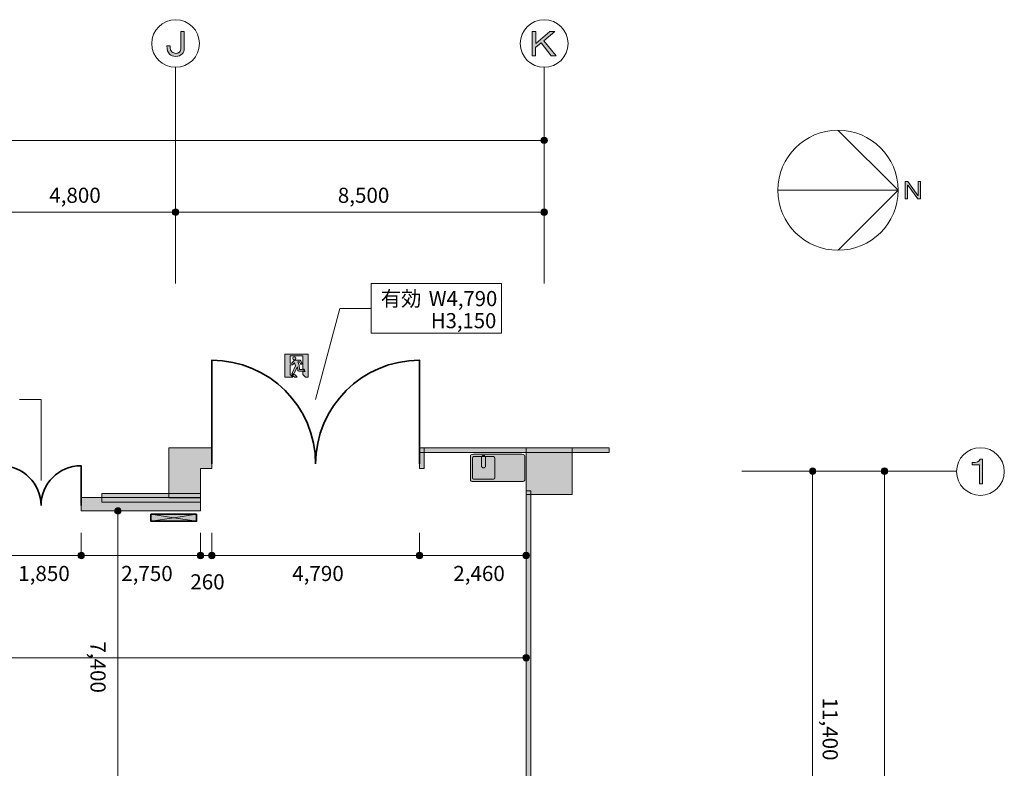
# Model space of a CAD drawing. Units: inches. Extents: x 26 to 406, y -283 to -19.
# Drawn here: x 292 to 406, y -106 to -19 of the extents above; entities that cross this region are included whole.
import ezdxf

# ---------------------------------------------------------------- set-up
doc = ezdxf.new("R2010")
doc.units = ezdxf.units.IN
doc.header["$MEASUREMENT"] = 0
for name, color, linetype in [('_U+5BF8_U+6CD5', 7, 'Continuous'), ('_U+5EFA_U+7BC9', 7, 'Continuous'), ('_U+8A2D_U+5099_U+30FB_U+6D88_U+9632', 7, 'Continuous')]:
    doc.layers.add(name, color=color, linetype=linetype)

# ---------------------------------------------------------------- blocks, each defined once
blk = doc.blocks.new('block 23')
at = {"layer": '_U+5EFA_U+7BC9', "color": 250, "lineweight": 35, "true_color": 0x221814}
for points in [[(326.58, -70.46), (326.58, -63.82), (321.19, -58.43), (314.55, -58.43), (314.55, -58.43), (314.55, -70.46), (314.55, -70.46)], [(326.58, -70.46), (326.58, -63.82), (331.97, -58.43), (338.62, -58.43), (338.62, -58.43), (338.62, -70.46), (338.62, -70.46)]]:
    blk.add_open_spline(points, degree=3, knots=[0, 0, 0, 0, 1, 1, 1, 2, 2, 2, 2], dxfattribs=at)
blk = doc.blocks.new('block 24')
at = {"layer": '_U+5EFA_U+7BC9', "color": 250, "lineweight": 35, "true_color": 0x221814}
for points in [[(294.76, -75.29), (294.76, -72.73), (292.69, -70.66), (290.13, -70.66), (290.13, -70.66), (290.13, -75.29), (290.13, -75.29)], [(294.76, -75.29), (294.76, -72.73), (296.84, -70.66), (299.4, -70.66), (299.4, -70.66), (299.4, -75.29), (299.4, -75.29)]]:
    blk.add_open_spline(points, degree=3, knots=[0, 0, 0, 0, 1, 1, 1, 2, 2, 2, 2], dxfattribs=at)
blk = doc.blocks.new('block 30')
at = {"layer": '_U+8A2D_U+5099_U+30FB_U+6D88_U+9632', "true_color": 0x221814}
h = blk.add_hatch(color=250, dxfattribs=at)
h.dxf.hatch_style = 2
edge = h.paths.add_edge_path()
edge.add_spline(control_points=[(344.87, -72.49), (344.67, -72.49), (344.51, -72.41), (344.51, -72.32), (344.51, -72.32), (344.51, -69.51), (344.51, -69.51), (344.51, -69.42), (344.67, -69.34), (344.87, -69.34), (344.87, -69.34), (350.47, -69.34), (350.47, -69.34), (350.67, -69.34), (350.83, -69.42), (350.83, -69.51), (350.83, -69.51), (350.83, -72.32), (350.83, -72.32), (350.83, -72.41), (350.67, -72.49), (350.47, -72.49), (350.47, -72.49), (344.87, -72.49), (344.87, -72.49)], knot_values=[0, 0, 0, 0, 1, 1, 1, 2, 2, 2, 3, 3, 3, 4, 4, 4, 5, 5, 5, 6, 6, 6, 7, 7, 7, 8, 8, 8, 8], degree=3, periodic=1)
h = blk.add_hatch(color=250, dxfattribs=at)
h.dxf.hatch_style = 2
edge = h.paths.add_edge_path()
edge.add_spline(control_points=[(346.27, -70.68), (346.27, -70.81), (346.17, -70.91), (346.04, -70.91), (346.04, -70.91), (346.04, -70.91), (346.04, -70.91), (345.91, -70.91), (345.8, -70.81), (345.8, -70.68), (345.8, -70.68), (345.8, -69.7), (345.8, -69.7), (345.8, -69.57), (345.91, -69.47), (346.04, -69.47), (346.04, -69.47), (346.04, -69.47), (346.04, -69.47), (346.17, -69.47), (346.27, -69.57), (346.27, -69.7), (346.27, -69.7), (346.27, -70.68), (346.27, -70.68)], knot_values=[0, 0, 0, 0, 1, 1, 1, 2, 2, 2, 3, 3, 3, 4, 4, 4, 5, 5, 5, 6, 6, 6, 7, 7, 7, 8, 8, 8, 8], degree=3, periodic=1)
at = {"layer": '_U+8A2D_U+5099_U+30FB_U+6D88_U+9632', "true_color": 0xfefefe}
h = blk.add_hatch(color=7, dxfattribs=at)
h.dxf.hatch_style = 2
edge = h.paths.add_edge_path()
edge.add_spline(control_points=[(344.89, -72.22), (344.81, -72.22), (344.74, -72.15), (344.74, -72.07), (344.74, -72.07), (344.74, -69.76), (344.74, -69.76), (344.74, -69.68), (344.81, -69.61), (344.89, -69.61), (344.89, -69.61), (347.19, -69.61), (347.19, -69.61), (347.27, -69.61), (347.33, -69.68), (347.33, -69.76), (347.33, -69.76), (347.33, -72.07), (347.33, -72.07), (347.33, -72.15), (347.27, -72.22), (347.19, -72.22), (347.19, -72.22), (344.89, -72.22), (344.89, -72.22)], knot_values=[0, 0, 0, 0, 1, 1, 1, 2, 2, 2, 3, 3, 3, 4, 4, 4, 5, 5, 5, 6, 6, 6, 7, 7, 7, 8, 8, 8, 8], degree=3, periodic=1)
at = {"layer": '_U+8A2D_U+5099_U+30FB_U+6D88_U+9632', "lineweight": 0}
for points in [[(344.87, -72.49), (344.67, -72.49), (344.51, -72.41), (344.51, -72.32), (344.51, -72.32), (344.51, -69.51), (344.51, -69.51), (344.51, -69.42), (344.67, -69.34), (344.87, -69.34), (344.87, -69.34), (350.47, -69.34), (350.47, -69.34), (350.67, -69.34), (350.83, -69.42), (350.83, -69.51), (350.83, -69.51), (350.83, -72.32), (350.83, -72.32), (350.83, -72.41), (350.67, -72.49), (350.47, -72.49), (350.47, -72.49), (344.87, -72.49), (344.87, -72.49)], [(346.27, -70.68), (346.27, -70.81), (346.17, -70.91), (346.04, -70.91), (346.04, -70.91), (346.04, -70.91), (346.04, -70.91), (345.91, -70.91), (345.8, -70.81), (345.8, -70.68), (345.8, -70.68), (345.8, -69.7), (345.8, -69.7), (345.8, -69.57), (345.91, -69.47), (346.04, -69.47), (346.04, -69.47), (346.04, -69.47), (346.04, -69.47), (346.17, -69.47), (346.27, -69.57), (346.27, -69.7), (346.27, -69.7), (346.27, -70.68), (346.27, -70.68)], [(344.89, -72.22), (344.81, -72.22), (344.74, -72.15), (344.74, -72.07), (344.74, -72.07), (344.74, -69.76), (344.74, -69.76), (344.74, -69.68), (344.81, -69.61), (344.89, -69.61), (344.89, -69.61), (347.19, -69.61), (347.19, -69.61), (347.27, -69.61), (347.33, -69.68), (347.33, -69.76), (347.33, -69.76), (347.33, -72.07), (347.33, -72.07), (347.33, -72.15), (347.27, -72.22), (347.19, -72.22), (347.19, -72.22), (344.89, -72.22), (344.89, -72.22)]]:
    blk.add_open_spline(points, degree=3, knots=[0, 0, 0, 0, 1, 1, 1, 2, 2, 2, 3, 3, 3, 4, 4, 4, 5, 5, 5, 6, 6, 6, 7, 7, 7, 8, 8, 8, 8], dxfattribs=at)
blk = doc.blocks.new('block 42')
at = {"layer": '_U+8A2D_U+5099_U+30FB_U+6D88_U+9632', "true_color": 0x221814}
h = blk.add_hatch(color=250, dxfattribs=at)
h.dxf.hatch_style = 2
h.paths.add_polyline_path([(394.89, -37.72), (395.2, -37.72), (396.36, -39.32), (396.39, -39.32), (396.39, -37.72), (396.66, -37.72), (396.66, -39.73), (396.35, -39.73), (395.19, -38.13), (395.16, -38.13), (395.16, -39.73), (394.89, -39.73)])
at = {"layer": '_U+8A2D_U+5099_U+30FB_U+6D88_U+9632', "color": 250, "lineweight": 18, "true_color": 0x221814}
for points in [[(387.12, -31.78), (394.07, -38.72), (387.12, -45.67)], [(380.16, -38.72), (394.06, -38.72)]]:
    blk.add_lwpolyline(points, dxfattribs=at)
at = {"layer": '_U+8A2D_U+5099_U+30FB_U+6D88_U+9632', "lineweight": 0}
blk.add_lwpolyline([(394.89, -37.72), (395.2, -37.72), (396.36, -39.32), (396.39, -39.32), (396.39, -37.72), (396.66, -37.72), (396.66, -39.73), (396.35, -39.73), (395.19, -38.13), (395.16, -38.13), (395.16, -39.73), (394.89, -39.73), (394.89, -37.72)], dxfattribs=at)
at = {"layer": '_U+8A2D_U+5099_U+30FB_U+6D88_U+9632', "color": 250, "lineweight": 18, "true_color": 0x221814}
blk.add_open_spline([(394.07, -38.72), (394.07, -42.57), (390.95, -45.68), (387.11, -45.68), (383.27, -45.68), (380.15, -42.57), (380.15, -38.72), (380.15, -34.88), (383.27, -31.77), (387.11, -31.77), (390.95, -31.77), (394.07, -34.88), (394.07, -38.72)], degree=3, knots=[0, 0, 0, 0, 1, 1, 1, 2, 2, 2, 3, 3, 3, 4, 4, 4, 4], dxfattribs=at)
blk = doc.blocks.new('block 50')
at = {"layer": '_U+8A2D_U+5099_U+30FB_U+6D88_U+9632', "true_color": 0x221814}
h = blk.add_hatch(color=250, dxfattribs=at)
h.dxf.hatch_style = 2
h.paths.add_polyline_path([(312.78, -76.28), (307.49, -76.28), (307.49, -77.1), (312.78, -77.1)])
at = {"layer": '_U+8A2D_U+5099_U+30FB_U+6D88_U+9632', "true_color": 0xfefefe}
h = blk.add_hatch(color=7, dxfattribs=at)
h.dxf.hatch_style = 2
h.paths.add_polyline_path([(310.14, -76.69), (312.78, -76.28), (307.49, -76.28)])
h = blk.add_hatch(color=7, dxfattribs=at)
h.dxf.hatch_style = 2
h.paths.add_polyline_path([(310.14, -76.69), (307.49, -77.1), (312.78, -77.1)])
at = {"layer": '_U+8A2D_U+5099_U+30FB_U+6D88_U+9632', "color": 250, "lineweight": 35, "true_color": 0x221814}
blk.add_lwpolyline([(312.78, -76.28), (307.49, -76.28), (307.49, -77.1), (312.78, -77.1), (312.78, -76.28)], dxfattribs=at)
at = {"layer": '_U+8A2D_U+5099_U+30FB_U+6D88_U+9632', "lineweight": 0}
for points in [[(310.14, -76.69), (312.78, -76.28), (307.49, -76.28), (310.14, -76.69)], [(310.14, -76.69), (307.49, -77.1), (312.78, -77.1), (310.14, -76.69)]]:
    blk.add_lwpolyline(points, dxfattribs=at)
blk = doc.blocks.new('block 62')
at = {"layer": '_U+5BF8_U+6CD5', "true_color": 0x221814}
h = blk.add_hatch(color=250, dxfattribs=at)
h.dxf.hatch_style = 2
edge = h.paths.add_edge_path()
edge.add_spline(control_points=[(309.98, -41.26), (309.98, -41.05), (310.15, -40.88), (310.36, -40.88), (310.56, -40.88), (310.73, -41.05), (310.73, -41.26), (310.73, -41.47), (310.56, -41.63), (310.36, -41.63), (310.15, -41.63), (309.98, -41.47), (309.98, -41.26)], knot_values=[0, 0, 0, 0, 1, 1, 1, 2, 2, 2, 3, 3, 3, 4, 4, 4, 4], degree=3, periodic=1)
at = {"layer": '_U+5BF8_U+6CD5', "color": 250, "lineweight": 18, "true_color": 0x221814}
blk.add_lwpolyline([(310.36, -49.54), (310.36, -24.47)], dxfattribs=at)
at = {"layer": '_U+5BF8_U+6CD5', "lineweight": 0}
blk.add_open_spline([(309.98, -41.26), (309.98, -41.05), (310.15, -40.88), (310.36, -40.88), (310.56, -40.88), (310.73, -41.05), (310.73, -41.26), (310.73, -41.47), (310.56, -41.63), (310.36, -41.63), (310.15, -41.63), (309.98, -41.47), (309.98, -41.26)], degree=3, knots=[0, 0, 0, 0, 1, 1, 1, 2, 2, 2, 3, 3, 3, 4, 4, 4, 4], dxfattribs=at)
blk = doc.blocks.new('block 63')
at = {"layer": '_U+5BF8_U+6CD5', "true_color": 0x221814}
h = blk.add_hatch(color=250, dxfattribs=at)
h.dxf.hatch_style = 2
edge = h.paths.add_edge_path()
edge.add_spline(control_points=[(352.69, -41.26), (352.69, -41.05), (352.86, -40.88), (353.06, -40.88), (353.27, -40.88), (353.44, -41.05), (353.44, -41.26), (353.44, -41.47), (353.27, -41.63), (353.06, -41.63), (352.86, -41.63), (352.69, -41.47), (352.69, -41.26)], knot_values=[0, 0, 0, 0, 1, 1, 1, 2, 2, 2, 3, 3, 3, 4, 4, 4, 4], degree=3, periodic=1)
at = {"layer": '_U+5BF8_U+6CD5', "color": 250, "lineweight": 18, "true_color": 0x221814}
blk.add_lwpolyline([(353.06, -49.54), (353.06, -24.47)], dxfattribs=at)
at = {"layer": '_U+5BF8_U+6CD5', "lineweight": 0}
blk.add_open_spline([(352.69, -41.26), (352.69, -41.05), (352.86, -40.88), (353.06, -40.88), (353.27, -40.88), (353.44, -41.05), (353.44, -41.26), (353.44, -41.47), (353.27, -41.63), (353.06, -41.63), (352.86, -41.63), (352.69, -41.47), (352.69, -41.26)], degree=3, knots=[0, 0, 0, 0, 1, 1, 1, 2, 2, 2, 3, 3, 3, 4, 4, 4, 4], dxfattribs=at)
blk = doc.blocks.new('block 64')
at = {"layer": '_U+5BF8_U+6CD5', "true_color": 0x221814}
h = blk.add_hatch(color=250, dxfattribs=at)
h.dxf.hatch_style = 2
edge = h.paths.add_edge_path()
edge.add_spline(control_points=[(384.17, -70.91), (384.38, -70.91), (384.55, -71.08), (384.55, -71.29), (384.55, -71.5), (384.38, -71.66), (384.17, -71.66), (383.96, -71.66), (383.8, -71.5), (383.8, -71.29), (383.8, -71.08), (383.96, -70.91), (384.17, -70.91)], knot_values=[0, 0, 0, 0, 1, 1, 1, 2, 2, 2, 3, 3, 3, 4, 4, 4, 4], degree=3, periodic=1)
at = {"layer": '_U+5BF8_U+6CD5', "color": 250, "lineweight": 18, "true_color": 0x221814}
blk.add_lwpolyline([(375.96, -71.29), (400.85, -71.29)], dxfattribs=at)
at = {"layer": '_U+5BF8_U+6CD5', "lineweight": 0}
blk.add_open_spline([(384.17, -70.91), (384.38, -70.91), (384.55, -71.08), (384.55, -71.29), (384.55, -71.5), (384.38, -71.66), (384.17, -71.66), (383.96, -71.66), (383.8, -71.5), (383.8, -71.29), (383.8, -71.08), (383.96, -70.91), (384.17, -70.91)], degree=3, knots=[0, 0, 0, 0, 1, 1, 1, 2, 2, 2, 3, 3, 3, 4, 4, 4, 4], dxfattribs=at)
blk = doc.blocks.new('block 67')
at = {"layer": '_U+5BF8_U+6CD5', "true_color": 0x221814}
h = blk.add_hatch(color=250, dxfattribs=at)
h.dxf.hatch_style = 2
edge = h.paths.add_edge_path()
edge.add_spline(control_points=[(392.5, -70.91), (392.71, -70.91), (392.88, -71.08), (392.88, -71.29), (392.88, -71.5), (392.71, -71.66), (392.5, -71.66), (392.3, -71.66), (392.13, -71.5), (392.13, -71.29), (392.13, -71.08), (392.3, -70.91), (392.5, -70.91)], knot_values=[0, 0, 0, 0, 1, 1, 1, 2, 2, 2, 3, 3, 3, 4, 4, 4, 4], degree=3, periodic=1)
at = {"layer": '_U+5BF8_U+6CD5', "color": 250, "lineweight": 18, "true_color": 0x221814}
blk.add_lwpolyline([(389.9, -71.29), (392.5, -71.29)], dxfattribs=at)
at = {"layer": '_U+5BF8_U+6CD5', "lineweight": 0}
blk.add_open_spline([(392.5, -70.91), (392.71, -70.91), (392.88, -71.08), (392.88, -71.29), (392.88, -71.5), (392.71, -71.66), (392.5, -71.66), (392.3, -71.66), (392.13, -71.5), (392.13, -71.29), (392.13, -71.08), (392.3, -70.91), (392.5, -70.91)], degree=3, knots=[0, 0, 0, 0, 1, 1, 1, 2, 2, 2, 3, 3, 3, 4, 4, 4, 4], dxfattribs=at)
blk = doc.blocks.new('block 86')
at = {"layer": '_U+5BF8_U+6CD5', "true_color": 0x221814}
h = blk.add_hatch(color=250, dxfattribs=at)
h.dxf.hatch_style = 2
edge = h.paths.add_edge_path()
edge.add_spline(control_points=[(299.8, -81.06), (299.8, -81.27), (299.63, -81.44), (299.43, -81.44), (299.22, -81.44), (299.05, -81.27), (299.05, -81.06), (299.05, -80.85), (299.22, -80.69), (299.43, -80.69), (299.63, -80.69), (299.8, -80.85), (299.8, -81.06)], knot_values=[0, 0, 0, 0, 1, 1, 1, 2, 2, 2, 3, 3, 3, 4, 4, 4, 4], degree=3, periodic=1)
at = {"layer": '_U+5BF8_U+6CD5', "color": 250, "lineweight": 18, "true_color": 0x221814}
blk.add_lwpolyline([(299.43, -78.46), (299.43, -81.06)], dxfattribs=at)
at = {"layer": '_U+5BF8_U+6CD5', "lineweight": 0}
blk.add_open_spline([(299.8, -81.06), (299.8, -81.27), (299.63, -81.44), (299.43, -81.44), (299.22, -81.44), (299.05, -81.27), (299.05, -81.06), (299.05, -80.85), (299.22, -80.69), (299.43, -80.69), (299.63, -80.69), (299.8, -80.85), (299.8, -81.06)], degree=3, knots=[0, 0, 0, 0, 1, 1, 1, 2, 2, 2, 3, 3, 3, 4, 4, 4, 4], dxfattribs=at)
blk = doc.blocks.new('block 87')
at = {"layer": '_U+5BF8_U+6CD5', "true_color": 0x221814}
h = blk.add_hatch(color=250, dxfattribs=at)
h.dxf.hatch_style = 2
edge = h.paths.add_edge_path()
edge.add_spline(control_points=[(313.62, -81.06), (313.62, -81.27), (313.45, -81.44), (313.24, -81.44), (313.04, -81.44), (312.87, -81.27), (312.87, -81.06), (312.87, -80.85), (313.04, -80.69), (313.24, -80.69), (313.45, -80.69), (313.62, -80.85), (313.62, -81.06)], knot_values=[0, 0, 0, 0, 1, 1, 1, 2, 2, 2, 3, 3, 3, 4, 4, 4, 4], degree=3, periodic=1)
at = {"layer": '_U+5BF8_U+6CD5', "color": 250, "lineweight": 18, "true_color": 0x221814}
blk.add_lwpolyline([(313.24, -78.46), (313.24, -81.06)], dxfattribs=at)
at = {"layer": '_U+5BF8_U+6CD5', "lineweight": 0}
blk.add_open_spline([(313.62, -81.06), (313.62, -81.27), (313.45, -81.44), (313.24, -81.44), (313.04, -81.44), (312.87, -81.27), (312.87, -81.06), (312.87, -80.85), (313.04, -80.69), (313.24, -80.69), (313.45, -80.69), (313.62, -80.85), (313.62, -81.06)], degree=3, knots=[0, 0, 0, 0, 1, 1, 1, 2, 2, 2, 3, 3, 3, 4, 4, 4, 4], dxfattribs=at)
blk = doc.blocks.new('block 88')
at = {"layer": '_U+5BF8_U+6CD5', "true_color": 0x221814}
h = blk.add_hatch(color=250, dxfattribs=at)
h.dxf.hatch_style = 2
edge = h.paths.add_edge_path()
edge.add_spline(control_points=[(314.92, -81.06), (314.92, -81.27), (314.76, -81.44), (314.55, -81.44), (314.34, -81.44), (314.17, -81.27), (314.17, -81.06), (314.17, -80.85), (314.34, -80.69), (314.55, -80.69), (314.76, -80.69), (314.92, -80.85), (314.92, -81.06)], knot_values=[0, 0, 0, 0, 1, 1, 1, 2, 2, 2, 3, 3, 3, 4, 4, 4, 4], degree=3, periodic=1)
at = {"layer": '_U+5BF8_U+6CD5', "color": 250, "lineweight": 18, "true_color": 0x221814}
blk.add_lwpolyline([(314.55, -78.46), (314.55, -81.06)], dxfattribs=at)
at = {"layer": '_U+5BF8_U+6CD5', "lineweight": 0}
blk.add_open_spline([(314.92, -81.06), (314.92, -81.27), (314.76, -81.44), (314.55, -81.44), (314.34, -81.44), (314.17, -81.27), (314.17, -81.06), (314.17, -80.85), (314.34, -80.69), (314.55, -80.69), (314.76, -80.69), (314.92, -80.85), (314.92, -81.06)], degree=3, knots=[0, 0, 0, 0, 1, 1, 1, 2, 2, 2, 3, 3, 3, 4, 4, 4, 4], dxfattribs=at)
blk = doc.blocks.new('block 91')
at = {"layer": '_U+5BF8_U+6CD5', "true_color": 0x221814}
h = blk.add_hatch(color=250, dxfattribs=at)
h.dxf.hatch_style = 2
edge = h.paths.add_edge_path()
edge.add_spline(control_points=[(338.99, -81.06), (338.99, -81.27), (338.82, -81.44), (338.62, -81.44), (338.41, -81.44), (338.24, -81.27), (338.24, -81.06), (338.24, -80.85), (338.41, -80.69), (338.62, -80.69), (338.82, -80.69), (338.99, -80.85), (338.99, -81.06)], knot_values=[0, 0, 0, 0, 1, 1, 1, 2, 2, 2, 3, 3, 3, 4, 4, 4, 4], degree=3, periodic=1)
at = {"layer": '_U+5BF8_U+6CD5', "color": 250, "lineweight": 18, "true_color": 0x221814}
blk.add_lwpolyline([(338.62, -78.46), (338.62, -81.06)], dxfattribs=at)
at = {"layer": '_U+5BF8_U+6CD5', "lineweight": 0}
blk.add_open_spline([(338.99, -81.06), (338.99, -81.27), (338.82, -81.44), (338.62, -81.44), (338.41, -81.44), (338.24, -81.27), (338.24, -81.06), (338.24, -80.85), (338.41, -80.69), (338.62, -80.69), (338.82, -80.69), (338.99, -80.85), (338.99, -81.06)], degree=3, knots=[0, 0, 0, 0, 1, 1, 1, 2, 2, 2, 3, 3, 3, 4, 4, 4, 4], dxfattribs=at)
blk = doc.blocks.new('block 92')
at = {"layer": '_U+5BF8_U+6CD5', "true_color": 0x221814}
h = blk.add_hatch(color=250, dxfattribs=at)
h.dxf.hatch_style = 2
edge = h.paths.add_edge_path()
edge.add_spline(control_points=[(351.35, -81.06), (351.35, -81.27), (351.18, -81.44), (350.97, -81.44), (350.77, -81.44), (350.6, -81.27), (350.6, -81.06), (350.6, -80.85), (350.77, -80.69), (350.97, -80.69), (351.18, -80.69), (351.35, -80.85), (351.35, -81.06)], knot_values=[0, 0, 0, 0, 1, 1, 1, 2, 2, 2, 3, 3, 3, 4, 4, 4, 4], degree=3, periodic=1)
at = {"layer": '_U+5BF8_U+6CD5', "color": 250, "lineweight": 18, "true_color": 0x221814}
blk.add_lwpolyline([(350.97, -78.46), (350.97, -81.06)], dxfattribs=at)
at = {"layer": '_U+5BF8_U+6CD5', "lineweight": 0}
blk.add_open_spline([(351.35, -81.06), (351.35, -81.27), (351.18, -81.44), (350.97, -81.44), (350.77, -81.44), (350.6, -81.27), (350.6, -81.06), (350.6, -80.85), (350.77, -80.69), (350.97, -80.69), (351.18, -80.69), (351.35, -80.85), (351.35, -81.06)], degree=3, knots=[0, 0, 0, 0, 1, 1, 1, 2, 2, 2, 3, 3, 3, 4, 4, 4, 4], dxfattribs=at)
blk = doc.blocks.new('block 94')
at = {"layer": '_U+5BF8_U+6CD5', "true_color": 0x221814}
h = blk.add_hatch(color=250, dxfattribs=at)
h.dxf.hatch_style = 2
edge = h.paths.add_edge_path()
edge.add_spline(control_points=[(351.35, -92.92), (351.35, -93.13), (351.18, -93.3), (350.97, -93.3), (350.77, -93.3), (350.6, -93.13), (350.6, -92.92), (350.6, -92.72), (350.77, -92.55), (350.97, -92.55), (351.18, -92.55), (351.35, -92.72), (351.35, -92.92)], knot_values=[0, 0, 0, 0, 1, 1, 1, 2, 2, 2, 3, 3, 3, 4, 4, 4, 4], degree=3, periodic=1)
at = {"layer": '_U+5BF8_U+6CD5', "color": 250, "lineweight": 18, "true_color": 0x221814}
blk.add_lwpolyline([(350.97, -90.32), (350.97, -92.92)], dxfattribs=at)
at = {"layer": '_U+5BF8_U+6CD5', "lineweight": 0}
blk.add_open_spline([(351.35, -92.92), (351.35, -93.13), (351.18, -93.3), (350.97, -93.3), (350.77, -93.3), (350.6, -93.13), (350.6, -92.92), (350.6, -92.72), (350.77, -92.55), (350.97, -92.55), (351.18, -92.55), (351.35, -92.72), (351.35, -92.92)], degree=3, knots=[0, 0, 0, 0, 1, 1, 1, 2, 2, 2, 3, 3, 3, 4, 4, 4, 4], dxfattribs=at)
blk = doc.blocks.new('block 96')
at = {"layer": '_U+5BF8_U+6CD5', "true_color": 0x221814}
h = blk.add_hatch(color=250, dxfattribs=at)
h.dxf.hatch_style = 2
edge = h.paths.add_edge_path()
edge.add_spline(control_points=[(352.69, -32.94), (352.69, -32.73), (352.86, -32.56), (353.06, -32.56), (353.27, -32.56), (353.44, -32.73), (353.44, -32.94), (353.44, -33.15), (353.27, -33.31), (353.06, -33.31), (352.86, -33.31), (352.69, -33.15), (352.69, -32.94)], knot_values=[0, 0, 0, 0, 1, 1, 1, 2, 2, 2, 3, 3, 3, 4, 4, 4, 4], degree=3, periodic=1)
at = {"layer": '_U+5BF8_U+6CD5', "color": 250, "lineweight": 18, "true_color": 0x221814}
blk.add_lwpolyline([(353.06, -35.54), (353.06, -32.94)], dxfattribs=at)
at = {"layer": '_U+5BF8_U+6CD5', "lineweight": 0}
blk.add_open_spline([(352.69, -32.94), (352.69, -32.73), (352.86, -32.56), (353.06, -32.56), (353.27, -32.56), (353.44, -32.73), (353.44, -32.94), (353.44, -33.15), (353.27, -33.31), (353.06, -33.31), (352.86, -33.31), (352.69, -33.15), (352.69, -32.94)], degree=3, knots=[0, 0, 0, 0, 1, 1, 1, 2, 2, 2, 3, 3, 3, 4, 4, 4, 4], dxfattribs=at)
blk = doc.blocks.new('block 132')
at = {"layer": '_U+5BF8_U+6CD5', "true_color": 0x221814}
h = blk.add_hatch(color=250, dxfattribs=at)
h.dxf.hatch_style = 2
edge = h.paths.add_edge_path()
edge.add_spline(control_points=[(303.67, -76.28), (303.47, -76.28), (303.3, -76.11), (303.3, -75.9), (303.3, -75.7), (303.47, -75.53), (303.67, -75.53), (303.88, -75.53), (304.05, -75.7), (304.05, -75.9), (304.05, -76.11), (303.88, -76.28), (303.67, -76.28)], knot_values=[0, 0, 0, 0, 1, 1, 1, 2, 2, 2, 3, 3, 3, 4, 4, 4, 4], degree=3, periodic=1)
at = {"layer": '_U+5BF8_U+6CD5', "color": 250, "lineweight": 18, "true_color": 0x221814}
blk.add_lwpolyline([(306.28, -75.9), (303.67, -75.9)], dxfattribs=at)
at = {"layer": '_U+5BF8_U+6CD5', "lineweight": 0}
blk.add_open_spline([(303.67, -76.28), (303.47, -76.28), (303.3, -76.11), (303.3, -75.9), (303.3, -75.7), (303.47, -75.53), (303.67, -75.53), (303.88, -75.53), (304.05, -75.7), (304.05, -75.9), (304.05, -76.11), (303.88, -76.28), (303.67, -76.28)], degree=3, knots=[0, 0, 0, 0, 1, 1, 1, 2, 2, 2, 3, 3, 3, 4, 4, 4, 4], dxfattribs=at)
blk = doc.blocks.new('block 161')
at = {"layer": '_U+5BF8_U+6CD5', "color": 250, "lineweight": 18, "true_color": 0x221814}
blk.add_lwpolyline([(348.12, -55.3), (333.03, -55.3), (333.03, -49.54), (348.12, -49.54), (348.12, -55.3)], dxfattribs=at)
at = {"layer": '_U+5BF8_U+6CD5', "color": 250, "true_color": 0x221814, "char_height": 1.7523, "attachment_point": 7}
for s, insert in [('\\fMS UI Gothic|b0|i0|c0|p34;\\W0.98383;有効', (334.13, -52.16)), ('\\fMS UI Gothic|b0|i0|c0|p34;\\W0.98383;W4,790', (339.69, -52.16)), ('\\fMS UI Gothic|b0|i0|c0|p34;\\W0.98383;H3,150', (339.93, -54.72))]:
    blk.add_mtext(s, dxfattribs=dict(at, insert=insert))
blk = doc.blocks.new('block 182')
at = {"layer": '_U+5BF8_U+6CD5', "true_color": 0x221814}
h = blk.add_hatch(color=250, dxfattribs=at)
h.dxf.hatch_style = 2
edge = h.paths.add_edge_path()
edge.add_spline(control_points=[(309.93, -22.68), (310.06, -22.79), (310.21, -22.85), (310.37, -22.85), (310.57, -22.85), (310.72, -22.8), (310.82, -22.7), (310.93, -22.59), (310.98, -22.42), (310.98, -22.2), (310.98, -22.2), (310.98, -20.3), (310.98, -20.3), (310.98, -20.3), (311.36, -20.3), (311.36, -20.3), (311.36, -20.3), (311.36, -22.2), (311.36, -22.2), (311.36, -22.52), (311.29, -22.76), (311.13, -22.91), (310.95, -23.1), (310.69, -23.2), (310.37, -23.2), (310.06, -23.2), (309.82, -23.11), (309.65, -22.93), (309.45, -22.73), (309.35, -22.42), (309.35, -21.99), (309.35, -21.99), (309.73, -21.99), (309.73, -21.99), (309.73, -22.34), (309.79, -22.57), (309.93, -22.68)], knot_values=[0, 0, 0, 0, 1, 1, 1, 2, 2, 2, 3, 3, 3, 4, 4, 4, 5, 5, 5, 6, 6, 6, 7, 7, 7, 8, 8, 8, 9, 9, 9, 10, 10, 10, 11, 11, 11, 12, 12, 12, 12], degree=3, periodic=1)
at = {"layer": '_U+5BF8_U+6CD5', "lineweight": 0}
blk.add_open_spline([(309.93, -22.68), (310.06, -22.79), (310.21, -22.85), (310.37, -22.85), (310.57, -22.85), (310.72, -22.8), (310.82, -22.7), (310.93, -22.59), (310.98, -22.42), (310.98, -22.2), (310.98, -22.2), (310.98, -20.3), (310.98, -20.3), (310.98, -20.3), (311.36, -20.3), (311.36, -20.3), (311.36, -20.3), (311.36, -22.2), (311.36, -22.2), (311.36, -22.52), (311.29, -22.76), (311.13, -22.91), (310.95, -23.1), (310.69, -23.2), (310.37, -23.2), (310.06, -23.2), (309.82, -23.11), (309.65, -22.93), (309.45, -22.73), (309.35, -22.42), (309.35, -21.99), (309.35, -21.99), (309.73, -21.99), (309.73, -21.99), (309.73, -22.34), (309.79, -22.57), (309.93, -22.68)], degree=3, knots=[0, 0, 0, 0, 1, 1, 1, 2, 2, 2, 3, 3, 3, 4, 4, 4, 5, 5, 5, 6, 6, 6, 7, 7, 7, 8, 8, 8, 9, 9, 9, 10, 10, 10, 11, 11, 11, 12, 12, 12, 12], dxfattribs=at)
blk = doc.blocks.new('block 181')
at = {"layer": '_U+5BF8_U+6CD5', "color": 250, "lineweight": 18, "true_color": 0x221814}
blk.add_open_spline([(313.12, -21.71), (313.12, -23.24), (311.88, -24.47), (310.36, -24.47), (308.83, -24.47), (307.59, -23.24), (307.59, -21.71), (307.59, -20.18), (308.83, -18.95), (310.36, -18.95), (311.88, -18.95), (313.12, -20.18), (313.12, -21.71)], degree=3, knots=[0, 0, 0, 0, 1, 1, 1, 2, 2, 2, 3, 3, 3, 4, 4, 4, 4], dxfattribs=at)
at = {"layer": '_U+5BF8_U+6CD5'}
blk.add_blockref('block 182', (0, 0), dxfattribs=at)
blk = doc.blocks.new('block 184')
at = {"layer": '_U+5BF8_U+6CD5', "true_color": 0x221814}
h = blk.add_hatch(color=250, dxfattribs=at)
h.dxf.hatch_style = 2
h.paths.add_polyline_path([(351.68, -20.3), (352.08, -20.3), (352.08, -21.69), (353.7, -20.3), (354.28, -20.3), (353.01, -21.41), (354.44, -23.13), (353.88, -23.13), (352.71, -21.64), (352.06, -22.19), (352.06, -23.13), (351.68, -23.13)])
at = {"layer": '_U+5BF8_U+6CD5', "lineweight": 0}
blk.add_lwpolyline([(351.68, -20.3), (352.08, -20.3), (352.08, -21.69), (353.7, -20.3), (354.28, -20.3), (353.01, -21.41), (354.44, -23.13), (353.88, -23.13), (352.71, -21.64), (352.06, -22.19), (352.06, -23.13), (351.68, -23.13), (351.68, -20.3)], dxfattribs=at)
blk = doc.blocks.new('block 183')
at = {"layer": '_U+5BF8_U+6CD5', "color": 250, "lineweight": 18, "true_color": 0x221814}
blk.add_open_spline([(355.83, -21.71), (355.83, -23.24), (354.59, -24.47), (353.06, -24.47), (351.54, -24.47), (350.3, -23.24), (350.3, -21.71), (350.3, -20.18), (351.54, -18.95), (353.06, -18.95), (354.59, -18.95), (355.83, -20.18), (355.83, -21.71)], degree=3, knots=[0, 0, 0, 0, 1, 1, 1, 2, 2, 2, 3, 3, 3, 4, 4, 4, 4], dxfattribs=at)
at = {"layer": '_U+5BF8_U+6CD5'}
blk.add_blockref('block 184', (0, 0), dxfattribs=at)
blk = doc.blocks.new('block 186')
at = {"layer": '_U+5BF8_U+6CD5', "true_color": 0x221814}
h = blk.add_hatch(color=250, dxfattribs=at)
h.dxf.hatch_style = 2
edge = h.paths.add_edge_path()
edge.add_spline(control_points=[(403.87, -69.9), (403.87, -69.9), (403.87, -72.76), (403.87, -72.76), (403.87, -72.76), (403.49, -72.76), (403.49, -72.76), (403.49, -72.76), (403.49, -70.56), (403.49, -70.56), (403.49, -70.56), (402.66, -70.56), (402.66, -70.56), (402.66, -70.56), (402.66, -70.29), (402.66, -70.29), (403.15, -70.3), (403.46, -70.17), (403.6, -69.9), (403.6, -69.9), (403.87, -69.9), (403.87, -69.9)], knot_values=[0, 0, 0, 0, 1, 1, 1, 2, 2, 2, 3, 3, 3, 4, 4, 4, 5, 5, 5, 6, 6, 6, 7, 7, 7, 7], degree=3, periodic=1)
at = {"layer": '_U+5BF8_U+6CD5', "lineweight": 0}
blk.add_open_spline([(403.87, -69.9), (403.87, -69.9), (403.87, -72.76), (403.87, -72.76), (403.87, -72.76), (403.49, -72.76), (403.49, -72.76), (403.49, -72.76), (403.49, -70.56), (403.49, -70.56), (403.49, -70.56), (402.66, -70.56), (402.66, -70.56), (402.66, -70.56), (402.66, -70.29), (402.66, -70.29), (403.15, -70.3), (403.46, -70.17), (403.6, -69.9), (403.6, -69.9), (403.87, -69.9), (403.87, -69.9)], degree=3, knots=[0, 0, 0, 0, 1, 1, 1, 2, 2, 2, 3, 3, 3, 4, 4, 4, 5, 5, 5, 6, 6, 6, 7, 7, 7, 7], dxfattribs=at)
blk = doc.blocks.new('block 185')
at = {"layer": '_U+5BF8_U+6CD5', "color": 250, "lineweight": 18, "true_color": 0x221814}
blk.add_open_spline([(406.38, -71.34), (406.38, -72.86), (405.14, -74.1), (403.62, -74.1), (402.09, -74.1), (400.85, -72.86), (400.85, -71.34), (400.85, -69.81), (402.09, -68.57), (403.62, -68.57), (405.14, -68.57), (406.38, -69.81), (406.38, -71.34)], degree=3, knots=[0, 0, 0, 0, 1, 1, 1, 2, 2, 2, 3, 3, 3, 4, 4, 4, 4], dxfattribs=at)
at = {"layer": '_U+5BF8_U+6CD5'}
blk.add_blockref('block 186', (0, 0), dxfattribs=at)

msp = doc.modelspace()

# ---------------------------------------------------------------- hatches: boundary and pattern name
at = {"layer": '_U+5EFA_U+7BC9', "true_color": 0x221814}
h = msp.add_hatch(color=250, dxfattribs=at)
h.dxf.hatch_style = 2
h.paths.add_polyline_path([(314.55, -68.57), (314.55, -70.97), (313.24, -70.97), (313.24, -74.38), (309.57, -74.38), (309.57, -68.57)])
h = msp.add_hatch(color=250, dxfattribs=at)
h.dxf.hatch_style = 2
h.paths.add_polyline_path([(360.6, -68.57), (360.6, -69.12), (338.62, -69.12), (338.62, -68.57)])
h = msp.add_hatch(color=250, dxfattribs=at)
h.dxf.hatch_style = 2
h.paths.add_polyline_path([(339.16, -70.97), (338.62, -70.97), (338.62, -68.57), (339.16, -68.57)])
h = msp.add_hatch(color=250, dxfattribs=at)
h.dxf.hatch_style = 2
h.paths.add_polyline_path([(356.3, -74), (350.97, -74), (350.97, -68.57), (356.3, -68.57)])
h = msp.add_hatch(color=250, dxfattribs=at)
h.dxf.hatch_style = 2
h.paths.add_polyline_path([(301.8, -74.89), (301.8, -73.88), (313.24, -73.88), (313.24, -74.89)])
h = msp.add_hatch(color=250, dxfattribs=at)
h.dxf.hatch_style = 2
h.paths.add_polyline_path([(350.97, -73.58), (351.52, -73.58), (351.52, -115.62), (350.97, -115.62)])
h = msp.add_hatch(color=250, dxfattribs=at)
h.dxf.hatch_style = 2
h.paths.add_polyline_path([(299.43, -75.9), (299.43, -74.34), (313.24, -74.34), (313.24, -75.9)])
at = {"layer": '_U+8A2D_U+5099_U+30FB_U+6D88_U+9632', "true_color": 0x221814}
h = msp.add_hatch(color=250, dxfattribs=at)
h.dxf.hatch_style = 2
edge = h.paths.add_edge_path()
edge.add_spline(control_points=[(324.2, -60.14), (324.2, -60.14), (324.44, -60.39), (324.44, -60.39), (324.44, -60.39), (324.15, -60.39), (324.15, -60.39), (324.15, -60.39), (323.83, -60.07), (323.83, -60.07), (323.83, -60.07), (324.02, -60.07), (324.02, -60.07), (324.09, -60.07), (324.15, -60.1), (324.2, -60.14)], knot_values=[0, 0, 0, 0, 1, 1, 1, 2, 2, 2, 3, 3, 3, 4, 4, 4, 5, 5, 5, 5], degree=3, periodic=1)
edge = h.paths.add_edge_path()
edge.add_spline(control_points=[(324.11, -58.02), (324.22, -58.02), (324.3, -58.11), (324.3, -58.21), (324.3, -58.31), (324.22, -58.4), (324.11, -58.4), (324.01, -58.4), (323.93, -58.31), (323.93, -58.21), (323.93, -58.11), (324.01, -58.02), (324.11, -58.02)], knot_values=[0, 0, 0, 0, 0.352778, 0.352778, 0.352778, 0.705556, 0.705556, 0.705556, 1.058333, 1.058333, 1.058333, 1.411111, 1.411111, 1.411111, 1.411111], degree=3, periodic=0)
edge.add_line((324.11, -58.02), (324.11, -58.02))
edge = h.paths.add_edge_path()
edge.add_spline(control_points=[(325.36, -59.75), (325.36, -59.75), (325.3, -59.57), (325.3, -59.57), (325.27, -59.5), (325.2, -59.45), (325.12, -59.45), (325.12, -59.45), (325.09, -59.45), (325.09, -59.45), (325.09, -59.45), (325.09, -57.92), (325.09, -57.92), (325.09, -57.92), (323.64, -57.92), (323.64, -57.92), (323.64, -57.92), (323.64, -58.76), (323.64, -58.76), (323.64, -58.76), (323.83, -58.76), (323.83, -58.76), (323.83, -58.76), (324.04, -58.49), (324.04, -58.49), (324.09, -58.44), (324.15, -58.41), (324.23, -58.41), (324.23, -58.41), (324.69, -58.41), (324.69, -58.41), (324.77, -58.41), (324.83, -58.45), (324.86, -58.51), (324.86, -58.51), (325, -58.77), (325, -58.77), (325.01, -58.78), (325.01, -58.8), (325.01, -58.81), (325.01, -58.86), (324.97, -58.9), (324.92, -58.9), (324.89, -58.9), (324.86, -58.88), (324.84, -58.85), (324.84, -58.85), (324.72, -58.62), (324.72, -58.62), (324.72, -58.62), (324.52, -58.62), (324.52, -58.62), (324.52, -58.62), (324.67, -59), (324.67, -59), (324.67, -59), (324.72, -59.49), (324.72, -59.49), (324.72, -59.49), (325.12, -59.49), (325.12, -59.49), (325.18, -59.49), (325.23, -59.53), (325.25, -59.59), (325.25, -59.59), (325.3, -59.7), (325.3, -59.7), (325.3, -59.7), (324.62, -59.7), (324.62, -59.7), (324.57, -59.7), (324.52, -59.66), (324.52, -59.61), (324.52, -59.61), (324.47, -59.18), (324.47, -59.18), (324.47, -59.18), (324.1, -59.94), (324.1, -59.94), (324.08, -59.99), (324.04, -60.02), (323.98, -60.02), (323.98, -60.02), (323.81, -60.02), (323.81, -60.02), (323.81, -60.02), (324.26, -59.09), (324.26, -59.09), (324.26, -59.09), (324.12, -58.73), (324.12, -58.73), (324.12, -58.73), (323.98, -58.9), (323.98, -58.9), (323.95, -58.94), (323.89, -58.97), (323.83, -58.97), (323.83, -58.97), (323.64, -58.97), (323.64, -58.97), (323.64, -58.97), (323.64, -60.07), (323.64, -60.07), (323.64, -60.07), (323.95, -60.39), (323.95, -60.39), (323.95, -60.39), (323.02, -60.39), (323.02, -60.39), (323.02, -60.39), (323.02, -57.71), (323.02, -57.71), (323.02, -57.71), (325.7, -57.71), (325.7, -57.71), (325.7, -57.71), (325.7, -60.39), (325.7, -60.39), (325.7, -60.39), (325.4, -60.39), (325.4, -60.39), (325.4, -60.39), (325.09, -60.07), (325.09, -60.07), (325.09, -60.07), (325.09, -59.75), (325.09, -59.75), (325.09, -59.75), (325.36, -59.75), (325.36, -59.75)], knot_values=[0, 0, 0, 0, 0.352778, 0.352778, 0.352778, 0.705556, 0.705556, 0.705556, 1.058333, 1.058333, 1.058333, 1.411111, 1.411111, 1.411111, 1.763889, 1.763889, 1.763889, 2.116667, 2.116667, 2.116667, 2.469444, 2.469444, 2.469444, 2.822222, 2.822222, 2.822222, 3.175, 3.175, 3.175, 3.527778, 3.527778, 3.527778, 3.880556, 3.880556, 3.880556, 4.233333, 4.233333, 4.233333, 4.586111, 4.586111, 4.586111, 4.938889, 4.938889, 4.938889, 5.291667, 5.291667, 5.291667, 5.644444, 5.644444, 5.644444, 5.997222, 5.997222, 5.997222, 6.35, 6.35, 6.35, 6.702778, 6.702778, 6.702778, 7.055556, 7.055556, 7.055556, 7.408333, 7.408333, 7.408333, 7.761111, 7.761111, 7.761111, 8.113889, 8.113889, 8.113889, 8.466667, 8.466667, 8.466667, 8.819444, 8.819444, 8.819444, 9.172222, 9.172222, 9.172222, 9.525, 9.525, 9.525, 9.877778, 9.877778, 9.877778, 10.230556, 10.230556, 10.230556, 10.583333, 10.583333, 10.583333, 10.936111, 10.936111, 10.936111, 11.288889, 11.288889, 11.288889, 11.641667, 11.641667, 11.641667, 11.994444, 11.994444, 11.994444, 12.347222, 12.347222, 12.347222, 12.7, 12.7, 12.7, 13.052778, 13.052778, 13.052778, 13.405556, 13.405556, 13.405556, 13.758333, 13.758333, 13.758333, 14.111111, 14.111111, 14.111111, 14.463889, 14.463889, 14.463889, 14.816667, 14.816667, 14.816667, 15.169444, 15.169444, 15.169444, 15.169444], degree=3, periodic=0)
edge.add_line((325.36, -59.75), (325.36, -59.75))

# ---------------------------------------------------------------- linework, layer by layer
at = {"layer": '_U+5BF8_U+6CD5', "color": 250, "lineweight": 18, "true_color": 0x221814}
for points in [[(353.06, -32.94), (28.99, -32.94)], [(353.06, -41.26), (28.99, -41.26)], [(326.58, -63), (329.37, -52.42), (333.03, -52.42)], [(294.78, -72.36), (294.78, -63), (292.25, -63)], [(384.17, -167.76), (384.17, -71.29)], [(392.5, -167.76), (392.5, -71.29)], [(303.67, -165.08), (303.67, -75.9)], [(350.98, -81.06), (29.92, -81.06)], [(350.98, -92.93), (29.92, -92.93)]]:
    msp.add_lwpolyline(points, dxfattribs=at)
at = {"layer": '_U+5EFA_U+7BC9', "lineweight": 0}
for points in [[(314.55, -68.57), (314.55, -70.97), (313.24, -70.97), (313.24, -74.38), (309.57, -74.38), (309.57, -68.57), (314.55, -68.57)], [(360.6, -68.57), (360.6, -69.12), (338.62, -69.12), (338.62, -68.57), (360.6, -68.57)], [(339.16, -70.97), (338.62, -70.97), (338.62, -68.57), (339.16, -68.57), (339.16, -70.97)], [(356.3, -74), (350.97, -74), (350.97, -68.57), (356.3, -68.57), (356.3, -74)], [(301.8, -74.89), (301.8, -73.88), (313.24, -73.88), (313.24, -74.89), (301.8, -74.89)], [(350.97, -73.58), (351.52, -73.58), (351.52, -115.62), (350.97, -115.62), (350.97, -73.58)], [(299.43, -75.9), (299.43, -74.34), (313.24, -74.34), (313.24, -75.9), (299.43, -75.9)]]:
    msp.add_lwpolyline(points, dxfattribs=at)
at = {"layer": '_U+8A2D_U+5099_U+30FB_U+6D88_U+9632', "lineweight": 0}
for points, knots in [([(325.36, -59.75), (325.36, -59.75), (325.3, -59.57), (325.3, -59.57), (325.27, -59.5), (325.2, -59.45), (325.12, -59.45), (325.12, -59.45), (325.09, -59.45), (325.09, -59.45), (325.09, -59.45), (325.09, -57.92), (325.09, -57.92), (325.09, -57.92), (323.64, -57.92), (323.64, -57.92), (323.64, -57.92), (323.64, -58.76), (323.64, -58.76), (323.64, -58.76), (323.83, -58.76), (323.83, -58.76), (323.83, -58.76), (324.04, -58.49), (324.04, -58.49), (324.09, -58.44), (324.15, -58.41), (324.23, -58.41), (324.23, -58.41), (324.69, -58.41), (324.69, -58.41), (324.77, -58.41), (324.83, -58.45), (324.86, -58.51), (324.86, -58.51), (325, -58.77), (325, -58.77), (325.01, -58.78), (325.01, -58.8), (325.01, -58.81), (325.01, -58.86), (324.97, -58.9), (324.92, -58.9), (324.89, -58.9), (324.86, -58.88), (324.84, -58.85), (324.84, -58.85), (324.72, -58.62), (324.72, -58.62), (324.72, -58.62), (324.52, -58.62), (324.52, -58.62), (324.52, -58.62), (324.67, -59), (324.67, -59), (324.67, -59), (324.72, -59.49), (324.72, -59.49), (324.72, -59.49), (325.12, -59.49), (325.12, -59.49), (325.18, -59.49), (325.23, -59.53), (325.25, -59.59), (325.25, -59.59), (325.3, -59.7), (325.3, -59.7), (325.3, -59.7), (324.62, -59.7), (324.62, -59.7), (324.57, -59.7), (324.52, -59.66), (324.52, -59.61), (324.52, -59.61), (324.47, -59.18), (324.47, -59.18), (324.47, -59.18), (324.1, -59.94), (324.1, -59.94), (324.08, -59.99), (324.04, -60.02), (323.98, -60.02), (323.98, -60.02), (323.81, -60.02), (323.81, -60.02), (323.81, -60.02), (324.26, -59.09), (324.26, -59.09), (324.26, -59.09), (324.12, -58.73), (324.12, -58.73), (324.12, -58.73), (323.98, -58.9), (323.98, -58.9), (323.95, -58.94), (323.89, -58.97), (323.83, -58.97), (323.83, -58.97), (323.64, -58.97), (323.64, -58.97), (323.64, -58.97), (323.64, -60.07), (323.64, -60.07), (323.64, -60.07), (323.95, -60.39), (323.95, -60.39), (323.95, -60.39), (323.02, -60.39), (323.02, -60.39), (323.02, -60.39), (323.02, -57.71), (323.02, -57.71), (323.02, -57.71), (325.7, -57.71), (325.7, -57.71), (325.7, -57.71), (325.7, -60.39), (325.7, -60.39), (325.7, -60.39), (325.4, -60.39), (325.4, -60.39), (325.4, -60.39), (325.09, -60.07), (325.09, -60.07), (325.09, -60.07), (325.09, -59.75), (325.09, -59.75), (325.09, -59.75), (325.36, -59.75), (325.36, -59.75)], [0, 0, 0, 0, 1, 1, 1, 2, 2, 2, 3, 3, 3, 4, 4, 4, 5, 5, 5, 6, 6, 6, 7, 7, 7, 8, 8, 8, 9, 9, 9, 10, 10, 10, 11, 11, 11, 12, 12, 12, 13, 13, 13, 14, 14, 14, 15, 15, 15, 16, 16, 16, 17, 17, 17, 18, 18, 18, 19, 19, 19, 20, 20, 20, 21, 21, 21, 22, 22, 22, 23, 23, 23, 24, 24, 24, 25, 25, 25, 26, 26, 26, 27, 27, 27, 28, 28, 28, 29, 29, 29, 30, 30, 30, 31, 31, 31, 32, 32, 32, 33, 33, 33, 34, 34, 34, 35, 35, 35, 36, 36, 36, 37, 37, 37, 38, 38, 38, 39, 39, 39, 40, 40, 40, 41, 41, 41, 42, 42, 42, 43, 43, 43, 43]), ([(324.11, -58.02), (324.22, -58.02), (324.3, -58.11), (324.3, -58.21), (324.3, -58.31), (324.22, -58.4), (324.11, -58.4), (324.01, -58.4), (323.93, -58.31), (323.93, -58.21), (323.93, -58.11), (324.01, -58.02), (324.11, -58.02)], [0, 0, 0, 0, 1, 1, 1, 2, 2, 2, 3, 3, 3, 4, 4, 4, 4]), ([(324.2, -60.14), (324.2, -60.14), (324.44, -60.39), (324.44, -60.39), (324.44, -60.39), (324.15, -60.39), (324.15, -60.39), (324.15, -60.39), (323.83, -60.07), (323.83, -60.07), (323.83, -60.07), (324.02, -60.07), (324.02, -60.07), (324.09, -60.07), (324.15, -60.1), (324.2, -60.14)], [0, 0, 0, 0, 1, 1, 1, 2, 2, 2, 3, 3, 3, 4, 4, 4, 5, 5, 5, 5])]:
    msp.add_open_spline(points, degree=3, knots=knots, dxfattribs=at)

# ---------------------------------------------------------------- block references
at = {"layer": '_U+5BF8_U+6CD5'}
for name in ['block 181', 'block 183', 'block 62', 'block 63', 'block 96', 'block 161', 'block 185', 'block 64', 'block 67', 'block 132', 'block 86', 'block 87', 'block 88', 'block 91', 'block 92', 'block 94']:
    msp.add_blockref(name, (0, 0), dxfattribs=at)
at = {"layer": '_U+5EFA_U+7BC9'}
for name in ['block 23', 'block 24']:
    msp.add_blockref(name, (0, 0), dxfattribs=at)
at = {"layer": '_U+8A2D_U+5099_U+30FB_U+6D88_U+9632'}
for name in ['block 42', 'block 30', 'block 50']:
    msp.add_blockref(name, (0, 0), dxfattribs=at)

# ---------------------------------------------------------------- texts
at = {"layer": '_U+5BF8_U+6CD5', "color": 250, "true_color": 0x221814, "char_height": 1.7523, "attachment_point": 7}
for s, insert in [('\\fMS UI Gothic|b0|i0|c0|p34;\\W1;4,800', (295.71, -40.18)), ('\\fMS UI Gothic|b0|i0|c0|p34;\\W1;8,500', (329.15, -40.18)), ('\\fMS UI Gothic|b0|i0|c0|p34;\\W1;1,850', (292.12, -84.03)), ('\\fMS UI Gothic|b0|i0|c0|p34;\\W1;2,750', (304.05, -84.03)), ('\\fMS UI Gothic|b0|i0|c0|p34;\\W1;260', (312.06, -85)), ('\\fMS UI Gothic|b0|i0|c0|p34;\\W1;4,790', (323.87, -84.03)), ('\\fMS UI Gothic|b0|i0|c0|p34;\\W1;2,460', (342.53, -84.03))]:
    msp.add_mtext(s, dxfattribs=dict(at, insert=insert))
at = {"layer": '_U+5BF8_U+6CD5', "color": 250, "true_color": 0x221814, "char_height": 1.7523, "attachment_point": 7, "rotation": 270}
for s, insert in [('\\fMS UI Gothic|b0|i0|c0|p34;\\W1;7,400', (300.49, -91.03)), ('\\fMS UI Gothic|b0|i0|c0|p34;\\W1;11,400', (385.33, -97.54))]:
    msp.add_mtext(s, dxfattribs=dict(at, insert=insert))

doc.saveas('drawing.dxf')
